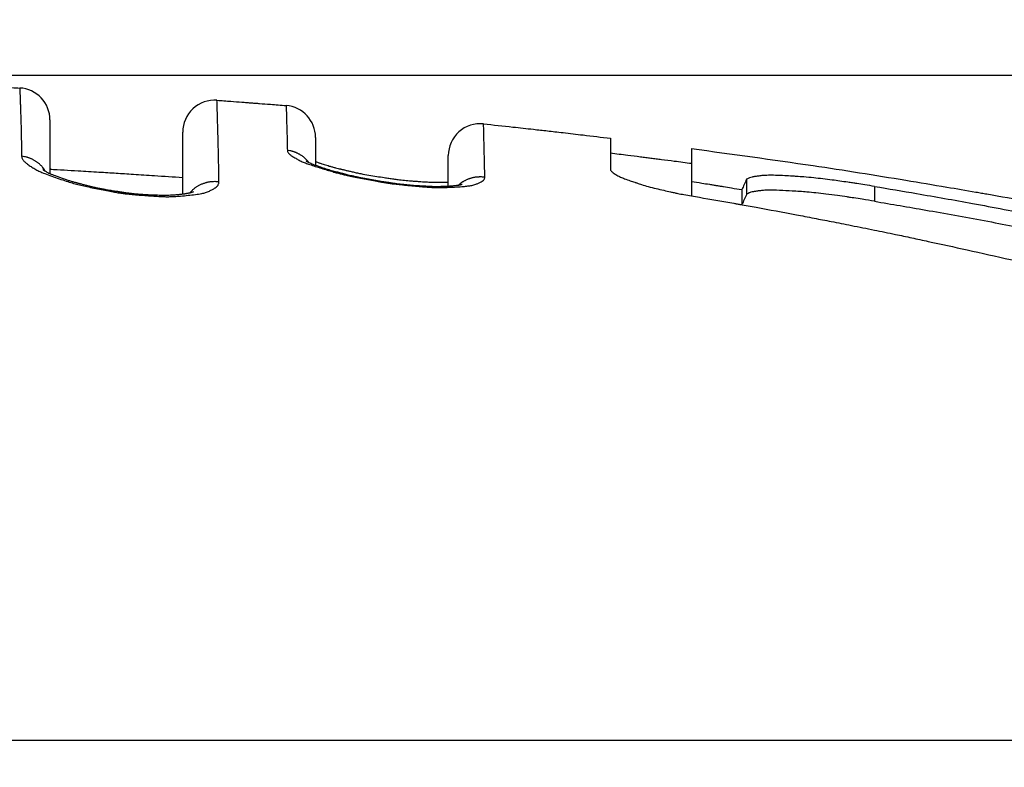
# Model space of a CAD drawing. Units: millimetres. Extents: x 364 to 643, y 89 to 304.
# Drawn here: x 584 to 599, y 262 to 274 of the extents above; entities that cross this region are included whole.
import ezdxf

# ---------------------------------------------------------------- set-up
doc = ezdxf.new("R2010")
doc.units = ezdxf.units.MM
doc.layers.add('DIM', color=1, linetype='Continuous')
doc.dimstyles.new('ISO-25', dxfattribs={"dimtxt": 2.5, "dimasz": 2.5, "dimexe": 1.25, "dimexo": 0.625, "dimtad": 0, "dimtih": 1, "dimtoh": 1, "dimdsep": 46, "dimtxsty": 'Standard', "dimcen": 2.5, "dimadec": 0, "dimazin": 0, "dimtfac": 1, "dimtmove": 0, "dimatfit": 3, "dimfxl": 1, "dimarcsym": 0})

# ---------------------------------------------------------------- blocks, each defined once
blk = doc.blocks.new('*D69')
at = {"layer": 'Defpoints', "color": 0, "transparency": 16777216}
for p in [(539.9989504877728, 282.5697877930002), (539.9989504877728, 269.2603485180943), (614.9944795268982, 262.7683741667728)]:
    blk.add_point(p, dxfattribs=at)
at = {"layer": 'DIM', "color": 0, "lineweight": -2, "transparency": 16777216}
for p, q in [((539.9989504877728, 272.2603485180943), (539.9989504877728, 284.5697877930002)), ((614.9944795268982, 265.7683741667728), (614.9944795268982, 284.5697877930002)), ((542.9989504877728, 282.5697877930002), (565.9967150073355, 282.5697877930002)), ((611.9944795268982, 282.5697877930002), (588.9967150073355, 282.5697877930002))]:
    blk.add_line(p, q, dxfattribs=at)
at = {"layer": 'DIM', "color": 0, "transparency": 16777216}
for points in [[(542.9989504877728, 283.0697877930002), (542.9989504877728, 282.0697877930002), (539.9989504877728, 282.5697877930002)], [(611.9944795268982, 283.0697877930002), (611.9944795268982, 282.0697877930002), (614.9944795268982, 282.5697877930002)]]:
    blk.add_solid(points, dxfattribs=at)
at = {"layer": 'DIM', "color": 0, "transparency": 16777216, "insert": (577.4967150073355, 282.5697877930002), "char_height": 3, "attachment_point": 5}
blk.add_mtext('75 Nom', dxfattribs=at)
blk = doc.blocks.new('*D70')
at = {"layer": 'Defpoints', "color": 0, "transparency": 16777216}
for p in [(577.8328178221759, 273.1818969979802), (625.1799861068195, 273.1818969979802), (613.7742888544885, 248.7683865241629)]:
    blk.add_point(p, dxfattribs=at)
at = {"layer": 'DIM', "color": 0, "lineweight": -2, "transparency": 16777216}
for p, q in [((580.8328178221759, 273.1818969979802), (627.1799861068195, 273.1818969979802)), ((625.1799861068195, 270.1818969979802), (625.1799861068195, 265.4751417610716)), ((625.1799861068193, 251.7683865241629), (625.1799861068195, 256.4751417610716)), ((616.7742888544885, 248.7683865241629), (627.1799861068193, 248.7683865241629))]:
    blk.add_line(p, q, dxfattribs=at)
at = {"layer": 'DIM', "color": 0, "transparency": 16777216}
for points in [[(624.6799861068195, 270.1818969979802), (625.6799861068195, 270.1818969979802), (625.1799861068195, 273.1818969979802)], [(624.6799861068193, 251.7683865241629), (625.6799861068193, 251.7683865241629), (625.1799861068193, 248.7683865241629)]]:
    blk.add_solid(points, dxfattribs=at)
at = {"layer": 'DIM', "color": 0, "transparency": 16777216, "insert": (625.1799861068193, 260.9751417610717), "char_height": 3, "attachment_point": 5}
blk.add_mtext('24.4', dxfattribs=at)

msp = doc.modelspace()

# ---------------------------------------------------------------- linework, layer by layer
at = {"color": 7, "linetype": 'Continuous'}
for p, q in [((584.0392958409755, 272.4831483418034), (584.0392958410731, 271.7108143565542)), ((586.1192958409756, 271.5810174878596), (586.1192968294577, 272.2918167916484)), ((588.1992958409769, 272.2087708941277), (588.1992958409759, 271.7745957722857)), ((592.819295840977, 272.1951640408417), (592.8192958410181, 271.9648880400467)), ((590.2792958409774, 271.4465856983863), (590.2792972396381, 271.9233497693431)), ((592.8192958410181, 271.9648880400467), (592.8192958409755, 271.7138755678957)), ((594.0892958409794, 272.0336042086153), (594.0892958413186, 271.8029983419435)), ((594.0892958413186, 271.8029983419435), (594.0892958409763, 271.5194820875555)), ((584.0392958410731, 271.7108143565542), (584.0392958409752, 271.6450784693869)), ((586.1192958409749, 271.3232279442301), (586.1192958409756, 271.5810174878596)), ((594.0892958409763, 271.5194820875555), (594.0892958409783, 271.2921471632249)), ((594.951779936972, 271.5541894699375), (594.9519468332385, 271.3201187687512)), ((594.8781000909152, 271.3904119526164), (594.8781000909145, 271.1552999049703)), ((596.9557957384875, 271.4408771718104), (596.9557957384858, 271.2076743822695))]:
    msp.add_line(p, q, dxfattribs=at)
for centre, radius, start, end in [((583.5392983158175, 272.4831430877941), 0.4999975251863851, 0.0006020681003571196, 87.02274369306325), ((586.6193052874263, 272.2918262471508), 0.5000084580600693, 85.83339121485369, 180.0010835024414), ((587.6993002394006, 272.2087656168887), 0.4999956016036826, 0.0006047323602154543, 85.38430393002055), ((590.7793138066191, 271.9233669682129), 0.5000165672773884, 83.99647274329617, 180.0019707800461), ((597.7172636452411, 270.2115979168012), 3.074158782374503, 154.1042783961302, 157.4518899363531), ((597.7455977813412, 269.9694765170057), 3.103017903920601, 154.1976956392866, 157.5329758344135)]:
    msp.add_arc(centre, radius, start, end, dxfattribs=at)
for points in [[(582.4820211808045, 273.0353816487631), (582.7095035341104, 273.024911563306), (582.8771267884913, 273.0169781122814), (582.9472410661879, 273.0135953261926), (583.0133263702272, 273.0103853089125), (583.0793101896796, 273.0071726808067), (583.1488262978054, 273.0037661612999), (583.324147528143, 272.9949901027043), (583.5652679591822, 272.9824657317992)], [(583.5652679591822, 272.9824657317992), (583.5702105129768, 272.8635126734314), (583.5734326872257, 272.7796873092632), (583.5746091107798, 272.7471239590594), (583.5756382615075, 272.7178907897992), (583.5774146087887, 272.6670671029589), (583.5792293731878, 272.6144574574025), (583.5870515567099, 272.3556846358024), (583.5961906293354, 271.9134688787208)], [(586.6556343835493, 272.7905131779057), (586.8745930284805, 272.7744198704823), (587.0432875087677, 272.7617575838316), (587.1234731000623, 272.755644461981), (587.1971344635764, 272.7499954401444), (587.2572763574152, 272.7453746922414), (587.3190334288907, 272.7406088428073), (587.492665931016, 272.72700398399), (587.7395358789521, 272.7071396681115)], [(586.6867963873711, 271.5158091528034), (586.6803559352406, 271.8605774579623), (586.6744725985394, 272.1241256879651), (586.6693730265338, 272.317012493344), (586.6647068007519, 272.4833146214801), (586.6633963781729, 272.5294047013909), (586.6620376507251, 272.5766979382785), (586.6593528015723, 272.6681401796516), (586.6556343835493, 272.7905131779057)], [(587.7395358789521, 272.7071396681115), (587.741406450709, 272.6356916636979), (587.7429631832503, 272.5787438498129), (587.74387759113, 272.5460837826739), (587.7447150481368, 272.5164538063872), (587.7458823598076, 272.4752875287106), (587.7470692556188, 272.4337997859445), (587.751764579661, 272.2664836354829), (587.7580772964097, 272.0049161295028)], [(590.8316103834208, 272.4206411738637), (591.2904445840489, 272.3716414855221), (591.6123552742711, 272.3360961247092), (591.7241888741405, 272.3234962861613), (591.8310713303098, 272.3113812160391), (591.9491553684152, 272.2979652142326), (592.0764789308324, 272.2833984871454), (592.3907354585981, 272.2467081677977), (592.8192958409774, 272.1951640408414)], [(590.8514038974022, 271.5887169789307), (590.8473355981916, 271.7720154526065), (590.8419461657659, 272.0035894707701), (590.839271955026, 272.1131734027063), (590.8370659622861, 272.2011824962373), (590.8362008109478, 272.2355225104337), (590.8353049541062, 272.2712040282267), (590.8336852257888, 272.3362264833149), (590.8316103834208, 272.4206411738637)], [(583.5961906293354, 271.9134688787208), (583.5975509288626, 271.9041475672201), (583.5985082882238, 271.8985852880177), (583.6042060587407, 271.8803870207245), (583.6128066873866, 271.8604296076238), (583.6226325426156, 271.8449296877239), (583.6341182037893, 271.8331511779535), (583.6758631796266, 271.7992943952528), (583.729748411729, 271.7606477917655), (583.7843746080429, 271.7249188523507), (583.8485330659039, 271.6890308456776), (583.912598391838, 271.6607448962822), (584.0110410992726, 271.6227855736836), (584.1250521634114, 271.5817666751573), (584.240319736164, 271.5423280840798), (584.3425319694404, 271.509109683826), (584.4333098823782, 271.4822187380646), (584.5229912268352, 271.4596806374888), (584.6184363938405, 271.4381756508038), (584.7282060090603, 271.4148137129597), (584.8430987880628, 271.3914266527962), (584.9539134464137, 271.3698462991437), (585.0514486996818, 271.3519044808342), (585.1202524539381, 271.3403762535214), (585.1837188578343, 271.3313342577999), (585.2529844894476, 271.3232560231368), (585.351774951648, 271.3135227281455), (585.4644298886137, 271.3037940821994), (585.5816413345592, 271.2948391893914), (585.6941013237107, 271.2874271538183), (585.7925018902864, 271.2823270795748), (585.8564684100719, 271.2804258845366), (585.9163803378631, 271.2807142540458), (585.9826559032679, 271.2834734645008), (586.0865518027406, 271.290747078661), (586.2032034942268, 271.3015752956801), (586.3182375422577, 271.3150637011214), (586.4172805113569, 271.3303178805419), (586.4782816551653, 271.3445324806652), (586.5391112892281, 271.3689761695086), (586.5832994966066, 271.3926960809179), (586.6257200433591, 271.418984678482), (586.6574358395557, 271.4425027956535), (586.6651596766905, 271.4502882220231), (586.6718226841833, 271.4609615366284), (586.6792716947613, 271.4789613326892), (586.6845095919216, 271.4968743935336), (586.6856446581749, 271.5044049483735), (586.6867963873711, 271.5158091528034)], [(583.9666823586377, 271.6811943940758), (583.9389601904406, 271.72201738842), (583.9154628041812, 271.7502392884991), (583.9045387069841, 271.7616560267242), (583.8930602985826, 271.7730717280509), (583.8801330234317, 271.7856890279271), (583.8659316554022, 271.7987442762922), (583.850790386641, 271.8112230424688), (583.8349684951264, 271.8227860516831), (583.8189506628033, 271.8332487784165), (583.8026402205269, 271.8432516402435), (583.7861708318425, 271.8531339484888), (583.769379230932, 271.8625471935862), (583.7522775122278, 271.8709707557354), (583.7347936196813, 271.8784015021037), (583.717813077674, 271.8846556221846), (583.7017005383533, 271.8901098930633), (583.6870472263791, 271.8949302295017), (583.6725529198409, 271.8993221230612), (583.6400200417706, 271.9069888265789), (583.5961906293354, 271.9134688787208)], [(588.0931706980178, 271.818898772596), (588.0649414407494, 271.8519916443427), (588.0420144510923, 271.8746442819241), (588.0317053464678, 271.8836800637772), (588.0209343682016, 271.8927241832498), (588.00880264436, 271.9027444344832), (587.99556485706, 271.9131126533272), (587.9817238277668, 271.9229433203825), (587.9674323085005, 271.932048892689), (587.953099396551, 271.9402944292574), (587.9385625098278, 271.9481899168654), (587.9238978505929, 271.9559971646958), (587.9090065363603, 271.9634442978091), (587.8939848922737, 271.970110800265), (587.8787118413405, 271.976022414673), (587.8638839605469, 271.9810477097982), (587.8498427732931, 271.9854488231197), (587.8370952338182, 271.9893403827933), (587.8245125691795, 271.9929026379209), (587.7962110263112, 271.9992680385477), (587.7580772964097, 272.0049161295028)], [(587.7580772964097, 272.0049161295028), (587.7594501002877, 271.9975479939628), (587.7603568124987, 271.993352481153), (587.7658436767348, 271.9793615471515), (587.7740092479506, 271.9639768562905), (587.7837346483584, 271.9511862239892), (587.794602905848, 271.9418908565658), (587.8356851160866, 271.9140417465917), (587.8886273131249, 271.8821787076494), (587.9422896046026, 271.8525663352661), (588.0077384559945, 271.8213670964691), (588.0721319632958, 271.7967792393293), (588.1504303532583, 271.7701436994407), (588.2406190707171, 271.7410922620644), (588.3353170002734, 271.7117565151904), (588.427143026548, 271.6842680468104), (588.5087160341571, 271.6607584449184), (588.5729983131095, 271.6432446027867), (588.6314811684509, 271.6286651766624), (588.6944227476928, 271.6143904274321), (588.7918216819077, 271.5937691187229), (588.903624217265, 271.5711827351179), (589.0205080229842, 271.548414570949), (589.1331507682878, 271.5272479205519), (589.2322301223942, 271.5094660782565), (589.301798990655, 271.4978741769647), (589.3660111661625, 271.4884473491032), (589.4361275023925, 271.479598058466), (589.5348647403417, 271.4685674560352), (589.6472721077624, 271.45710309686), (589.7640786273261, 271.4461210916949), (589.8760133216853, 271.4365375512928), (589.9738052135006, 271.42926858641), (590.0365294960434, 271.425718911079), (590.0954195375356, 271.4240348489645), (590.1607701911441, 271.4241324489258), (590.2407451905561, 271.4259439507713), (590.3305812976178, 271.4293554261603), (590.4230874303939, 271.4342390727588), (590.5110725069558, 271.4404670882309), (590.5873454453748, 271.4479116702427), (590.6470677298562, 271.4573923820424), (590.7077464568132, 271.4755451843943), (590.7505614949049, 271.4930447387638), (590.7918082568234, 271.5126797776903), (590.8228259486616, 271.5306065508385), (590.8301525076212, 271.5364905106178), (590.8367591068387, 271.5451169950293), (590.8439507474463, 271.5591420932276), (590.8490992007307, 271.5732771902176), (590.8502316044737, 271.5793655310378), (590.8514038974022, 271.5887169789307)], [(592.8192958410189, 271.964888040046), (593.0888916180909, 271.9317472699317), (593.2883053407467, 271.9067847012909), (593.372908289462, 271.8960593601569), (593.4530498628203, 271.8858537653387), (593.533123270926, 271.8756406383952), (593.6175539678503, 271.8648237134157), (593.8179554848813, 271.8388269248397), (594.0892958413203, 271.8029983419425)], [(594.0892958409817, 272.0336042086154), (595.9926083142562, 271.7672790874001), (597.4451180030202, 271.5385496379109), (598.0862661029892, 271.4307671066656), (598.5436678612169, 271.3524110217704), (598.6335632506903, 271.336939874968), (598.7157806490428, 271.3227934287382), (600.0139301891228, 271.0893166010433), (602.5777839693282, 270.5766759882836)], [(588.0524292663637, 271.840382153366), (588.0540461046588, 271.8393750695543), (588.0555138258964, 271.8384861786144)], [(588.0555138258964, 271.8384861786144), (588.0640509132293, 271.8336247719775), (588.0690113929235, 271.8309638973418), (588.0693181825986, 271.8308029553665), (588.0695536935974, 271.8306796268495), (588.0745222863954, 271.8280895592372), (588.083488656073, 271.8234712911383), (588.0943898928713, 271.8179690842845), (588.1249305130315, 271.8035098673032), (588.1553447972334, 271.790524164972), (588.2057138444986, 271.7714746038373), (588.2584949020821, 271.7531673419326), (588.3405247819819, 271.7254972369361), (588.4298564729254, 271.6975884550358), (588.4678255923102, 271.6867448001199), (588.5053994779245, 271.6764923866732), (588.5408242987285, 271.667154933989), (588.5723462236755, 271.6590561613733), (588.5982114217337, 271.6525197881226), (588.6138596417129, 271.6485895373494), (588.6275927206668, 271.6451480370314), (588.648262616218, 271.6399728558657), (588.6718430777523, 271.6340831049515), (588.7099120107837, 271.6246468118026), (588.7548839073227, 271.613741512044), (588.8056561016193, 271.6018514282783), (588.861125927924, 271.5894607831025), (588.9201907204837, 271.577053799117), (588.9785701648135, 271.5656374635181), (589.0376398205686, 271.5547765500039), (589.0958371899192, 271.5446035757371), (589.151599775039, 271.5352510578828), (589.2033650780918, 271.5268515136078), (589.2495706012621, 271.519537460075), (589.2886538467133, 271.5134414144474), (589.3156370271219, 271.5092519039634), (589.3403391122122, 271.5054561511746), (589.3666093819444, 271.5014946104349), (589.4035387036804, 271.4960669402261), (589.4468014718118, 271.4899785764644), (589.4952187621004, 271.4835746419965), (589.5476116503244, 271.4772002596781), (589.6028012122496, 271.4712005523571), (589.6554392471562, 271.4662151897796), (589.7079568862861, 271.4618253136013), (589.7588382001545, 271.4580054845688), (589.8065672592871, 271.4547302634263), (589.8496281342026, 271.4519742109113), (589.8865048954195, 271.4497118877712), (589.9208602838668, 271.4476543459517), (589.9556505207094, 271.4457613659366), (589.9885142783377, 271.444212060294), (590.0266482525212, 271.442797345503), (590.068884697227, 271.4418129182862), (590.1140558664399, 271.4415544753653), (590.1508556857196, 271.4420006556967), (590.1868830862804, 271.4428836258264), (590.220261455624, 271.4440017219163), (590.2491141812446, 271.4451532801338), (590.2715646506401, 271.4461366366428), (590.2821952739222, 271.4466210972309), (590.2936940329989, 271.4472015128999), (590.3098221804848, 271.4481250448752), (590.3295404185767, 271.4494701231818), (590.3511542364504, 271.451299352323), (590.3833735489593, 271.4548270445748), (590.4125715841152, 271.4585323506918), (590.4259781022969, 271.4603134983939), (590.4391164021641, 271.4622765716382), (590.4495310069229, 271.4640779188287), (590.4603873907087, 271.4661832014607), (590.4680409984757, 271.4677958506705), (590.4747282596871, 271.4692553996633), (590.4776715429668, 271.4699068751609), (590.480582485243, 271.4705796512847), (590.4879274902227, 271.4724585933944), (590.4982964308643, 271.475456271743)], [(588.1992958409764, 271.8297492093657), (588.2302942222886, 271.8187770961355), (588.2484638185255, 271.8125719524994), (588.2522649986278, 271.8113021279898), (588.2556397501997, 271.8101855561158), (588.2732042474158, 271.8044072972313), (588.3005537548877, 271.7955317298179), (588.3350858858361, 271.7845524434643), (588.3741982534716, 271.7724630277633), (588.4152884710222, 271.7602570723017), (588.4658377790726, 271.7460994501553), (588.5130954601815, 271.7336020373264), (588.5547422220984, 271.7230595737643), (588.5884587725684, 271.7147667994223), (588.6062696850015, 271.7104301256621), (588.6218162005953, 271.706656282764), (588.6429310257004, 271.7015362759488), (588.6665247870196, 271.6958296611357), (588.7149394679908, 271.6842291589902), (588.7731236973917, 271.6706670683703), (588.8382732745715, 271.6561497676548), (588.9075839988586, 271.6416836352278), (589.0339167246145, 271.618220899451), (589.1584789430497, 271.5976893946006), (589.2752153977407, 271.5796809993873), (589.3495962754288, 271.5684202335049), (589.4205622878656, 271.5581136501335), (589.4914359157661, 271.5486888928019), (589.5925036677401, 271.5371970430301), (589.6992430313121, 271.527463265753), (589.7620028390463, 271.5227776460994), (589.8222420172717, 271.5187578879211), (589.8756956404044, 271.5154124664124), (589.9130604843679, 271.5131319157434), (589.9511792654758, 271.5109741713389), (590.0006449737223, 271.5085907826673), (590.0588477473813, 271.5067156927712), (590.1241557488701, 271.5061017232579), (590.1579386051947, 271.5064476722106), (590.1908798749416, 271.5071148940505), (590.2208230530282, 271.5079408354615), (590.2456116343681, 271.5087629431341), (590.2630891138816, 271.5094186637491), (590.2710989864788, 271.5097454440004), (590.271304710591, 271.5097542445938), (590.2717563763852, 271.5097740568502), (590.2743939252451, 271.5098920686703), (590.2792958409759, 271.5101181989462)], [(583.9282253866534, 271.7049330222874), (583.9293358946295, 271.7041227366474), (583.9304464026055, 271.7033124510092)], [(583.9304464026055, 271.7033124510092), (583.9362590554945, 271.6993493782154), (583.9410692215504, 271.6962462420072), (583.9438373431731, 271.6945220305889), (583.9440847202384, 271.6943698623456), (583.9442852869537, 271.6942465532276), (583.9485257589535, 271.6916465942339), (583.9555145830782, 271.6873979583274), (583.9788207826996, 271.6737545295041), (584.0048668071543, 271.6597947031246), (584.0411302230973, 271.6428160514808), (584.0797212050011, 271.6266993501205), (584.1196916894686, 271.6109293102462), (584.1742128226401, 271.589769716628), (584.2308246203357, 271.5686924170681), (584.2908472164874, 271.5480808662875), (584.317892308629, 271.53947553577), (584.3449554474413, 271.5312058768632), (584.3711787613055, 271.5234503336424), (584.3957043786089, 271.5163873501831), (584.4176744277471, 271.5101953705571), (584.4362310371079, 271.5050528388376), (584.4505163350791, 271.5011381990967), (584.4601121694768, 271.4985186426815), (584.4693246908968, 271.4960073105561), (584.4827878596076, 271.4923419565266), (584.5001453482495, 271.4876380063362), (584.5208137350681, 271.4820771910813), (584.5442095983063, 271.4758412418604), (584.5697495162059, 271.4691118897755), (584.5968500670023, 271.4620708659247), (584.6249278289486, 271.4548999014048), (584.6533993802759, 271.4477807273175), (584.6816812992382, 271.4408950747576), (584.7426156904467, 271.4268509384774), (584.800845128165, 271.414500137945), (584.8575402695444, 271.4034541915488), (584.9138717717432, 271.3933246176722), (584.9530032819538, 271.3866875329724), (584.9915879515905, 271.3803836036066), (585.0286931116365, 271.3744936047462), (585.063386093089, 271.3690983115691), (585.0947342269305, 271.3642784992485), (585.1217255906065, 271.3601441168928), (585.1473521827313, 271.3562588920263), (585.1742978598041, 271.3522508421622), (585.2052672730538, 271.3477596802437), (585.2397698481656, 271.3429476270351), (585.2771943347652, 271.3380060860693), (585.3169294824563, 271.3331264608847), (585.3583640408538, 271.3285001550237), (585.4008867595686, 271.3243185720208), (585.4596112374621, 271.3195633258175), (585.5180791447173, 271.3157925874733), (585.5751464330164, 271.3128071025891), (585.6296690540528, 271.3104076167596), (585.6805029594948, 271.3083948755819), (585.7263963078769, 271.3066694486793), (585.7702314569244, 271.3053540851697), (585.8146223831125, 271.3046775883189), (585.8577456557507, 271.3048226386604), (585.903365345181, 271.3059218554582), (585.9513052990295, 271.3081978316213), (585.9833874410648, 271.3103602621771), (586.0151222760493, 271.3128709891403), (586.0452587740091, 271.3154884951833), (586.0725459049586, 271.3179712629764), (586.094212816338, 271.320018187787), (586.1159800948894, 271.322426836605), (586.1345010070786, 271.32486226485), (586.1522618540519, 271.3274738514301), (586.1641049019763, 271.3293874876166), (586.1769247276802, 271.3315681744249), (586.1938790938874, 271.3345067559572), (586.2133593613697, 271.3380740958872), (586.2334488661093, 271.3421375058783), (586.2522309440967, 271.3465642975905), (586.2689693862089, 271.3514564570584), (586.2826689411447, 271.3563155228444), (586.2869141722077, 271.3579791374948), (586.2898362577291, 271.3591630454813)], [(584.0392958409749, 271.7192343118226), (584.0503605983304, 271.7144739353664), (584.0620340527311, 271.7095519328668)], [(584.0392958410729, 271.7108143565534), (584.4808777771782, 271.6858133893638), (584.8072979747766, 271.666410508965), (584.9455174763331, 271.6579146632754), (585.0765095308312, 271.6497672368012), (585.2078832776556, 271.6415619775321), (585.3464691296097, 271.6328049985564), (585.6748613719101, 271.6113723415141), (586.1192958409772, 271.5810174878586)], [(592.8192958409782, 271.7138755678959), (592.8220690345225, 271.696399456765), (592.829498591026, 271.6834594874616), (592.844771871204, 271.6685480825078), (592.863042394712, 271.6549969711692), (592.8911717186251, 271.6353424302978), (592.9206704241996, 271.6165983460999), (592.9758204400981, 271.5884321028764), (593.0398768750176, 271.5620801982153), (593.1279620788334, 271.5302126680733), (593.1989914821999, 271.5060916583484), (593.2167654918219, 271.5001444071664), (593.2328125759777, 271.4947978313212), (593.307022352689, 271.4707713157953), (593.4101534448919, 271.4401891962021), (593.5323921637304, 271.4084491962609), (593.6540517494441, 271.3797816683044), (593.7586081004594, 271.356374947977), (593.8175678400846, 271.343411994192), (593.8734899176933, 271.3317089567163), (593.9704455104229, 271.3131411567249), (594.0892958409813, 271.2921471632233)], [(596.9557957384892, 271.4408771718101), (596.8034962558856, 271.4664914633972), (596.6805483940852, 271.4860967817514), (596.6114482992837, 271.4963793251616), (596.5388363328212, 271.5067031120898), (596.2896227469191, 271.540993357027), (596.0025352347567, 271.5753345889588), (595.8465243085803, 271.5893026960081), (595.7314627975512, 271.5973720870761), (595.7019911791491, 271.599227199397), (595.6695680866479, 271.6012231385931), (595.5494814187529, 271.6081881021988), (595.4024496313259, 271.6143904520322), (595.2936421988886, 271.6152018524593), (595.1922419449138, 271.6095966424432), (595.1279542460584, 271.6018646148559), (595.0742315206627, 271.5938108667041), (595.0571346224433, 271.59106566241), (595.0392948958734, 271.5877386199857), (594.9989252082047, 271.5770156363104), (594.9517799369715, 271.554189469936)], [(586.2329606288067, 271.3425312855194), (586.27116760435, 271.3837028802864), (586.3028241066926, 271.4110379588149), (586.3172779490803, 271.4216773300764), (586.3323888537474, 271.4321639547381), (586.3493858796508, 271.4436944803043), (586.3679488136248, 271.4553909137367), (586.3874762608464, 271.4660919760902), (586.4076157599717, 271.4754842908873), (586.4275857670277, 271.4834216041171), (586.4478043443011, 271.4907313994266), (586.468217018298, 271.4978639508537), (586.4889157075339, 271.5043365073996), (586.5096021393418, 271.5094796722522), (586.530461108217, 271.5133255357382), (586.5502338790144, 271.5158943506217), (586.5689096496466, 271.5177800768004), (586.5859415983305, 271.5193385234811), (586.6027363921135, 271.5204335561332), (586.6391067779689, 271.5203138428984), (586.6867963873711, 271.5158091528034)], [(590.4388767885424, 271.4624614979651), (590.4773810535327, 271.494780951408), (590.508101778636, 271.5158226161939), (590.5216704610345, 271.5238153675699), (590.5357939544845, 271.53168208738), (590.5516972561071, 271.5403478972405), (590.5689697315768, 271.5491025155211), (590.5867944998181, 271.5569661894942), (590.6049874264927, 271.5637828487016), (590.6228780395707, 271.5694693481494), (590.6409334141867, 271.5746685448768), (590.6591504662816, 271.579729208268), (590.6775598924394, 271.5842724971653), (590.6957992762156, 271.5877772937913), (590.7141104438779, 271.5902799851941), (590.7314911204232, 271.5918305718345), (590.7478806992277, 271.592877313395), (590.7627998024395, 271.5937065551577), (590.7774844518633, 271.5941854726202), (590.8094327304051, 271.5932961762313), (590.8514038974022, 271.5887169789307)], [(594.0892958409771, 271.5194820875548), (594.2489473902369, 271.49390482013), (594.3712780577749, 271.4741095587303), (594.4293030833571, 271.4646484373736), (594.4841837868636, 271.4556734960081), (594.5366513445989, 271.447084499701), (594.5914156496387, 271.4380946213214), (594.714252019686, 271.4177810064142), (594.878100090918, 271.3904119526154)], [(594.0892958409813, 271.2921471632233), (595.1003182159131, 271.1143332500385), (595.7316935087999, 270.9967121629662), (595.8642681489697, 270.971318367829), (596.0085637943256, 270.9435349046789), (596.2765111653937, 270.8917732022331), (596.5933306055591, 270.8298193854724), (596.9524183223574, 270.75798796023), (597.2817176416362, 270.6903273206764), (597.5397540366928, 270.6356931094645), (597.7946792359229, 270.5806349903604), (598.4044170180722, 270.4476888263882), (599.0859956881061, 270.294262550348), (599.8108323861825, 270.1208805516326), (600.5119955019005, 269.9420225466553), (601.1428076849904, 269.7729070514637), (601.7335097002353, 269.6105734106784), (602.1678910638016, 269.4903965088545), (602.6057510006858, 269.3675989089387), (603.2840889861673, 269.1716422419252), (603.9743222784253, 268.9611528942667), (604.6333131650044, 268.7434055765411), (605.3005075965923, 268.5109065570518), (606.4514521364924, 268.0975442638306), (607.6207906202814, 267.6244541948228), (608.3950548935622, 267.2485038732984), (609.0302029043999, 266.9050500038273)], [(596.9557957384884, 271.2076743822693), (596.7637373581491, 271.2397251255461), (596.6300117902327, 271.2604406484585), (596.5794243007508, 271.2678185770689), (596.5260540525109, 271.275406279085), (596.3738950902722, 271.2967135117015), (596.195243624234, 271.3203451104162), (596.0379757568192, 271.3387223749795), (595.8956970932563, 271.3524661601822), (595.7848828290267, 271.3607937800814), (595.6655996912356, 271.3683166105814), (595.4674075042616, 271.3791229842824), (595.2741380193776, 271.3816685092319), (595.2003107836922, 271.3771783646689), (595.135222198068, 271.3695482478547), (595.1071226941104, 271.3653643601305), (595.0799517153323, 271.3610609987126), (595.0611185867199, 271.3579699777235), (595.040846066801, 271.354185130398), (594.9986816996123, 271.3430299239851), (594.9519468332413, 271.3201187687499)], [(596.9557957384892, 271.4408771718101), (597.6147763213742, 271.3296222557365), (598.49038975916, 271.1743969329245), (599.4783154714215, 270.9829497547972), (600.3810122083341, 270.7979919705595), (601.0021016229111, 270.668704890522), (601.6200066933206, 270.5355728870119), (602.6227479819823, 270.3064632011034), (603.7000397349373, 270.0472746172229)], [(594.753522281333, 271.1762102239609), (594.8176717285548, 271.165463481923), (594.8781000909164, 271.155299904969)], [(596.9557957384884, 271.2076743822693), (597.7564373314025, 271.0709669069131), (598.6738463044918, 270.9052575263727), (599.5795990200996, 270.72733863064), (600.3895723611624, 270.5603961729196), (600.8786800316576, 270.4582669897555), (601.3591355808803, 270.3554165472428), (602.4060262668163, 270.1191271373442), (603.7000397349257, 269.8081381194473)], [(578.394479526898, 262.7683741667732), (584.5203246325032, 262.768374166773), (589.5052455688542, 262.7683741667739), (593.6543586392706, 262.7683741667737), (596.2119560320888, 262.7683741667744), (598.7742816201347, 262.7683741667746), (600.7851639488026, 262.7683741667726), (602.9462337601071, 262.7683741667745), (605.0718914837529, 262.7683741667739), (607.3235287453521, 262.7683741667751), (609.0798440243243, 262.7683741667738), (610.4894276917565, 262.7683741667745), (610.8210034079735, 262.7683741667744), (611.160160275552, 262.7683741667739), (611.9181162042702, 262.7683741667728), (612.9756320048883, 262.768374166773)]]:
    msp.add_spline(points, degree=3, dxfattribs=at)

# ---------------------------------------------------------------- dimensions: what is measured, and where the dimension line sits
at = {"layer": 'DIM'}
dim = msp.add_linear_dim(base=(539.9989504877728, 282.5697877930002), p1=(614.9944795268982, 262.7683741667728), p2=(539.9989504877728, 269.2603485180943), text='<> Nom', dimstyle='ISO-25', override={"dimtxt": 3, "dimasz": 3, "dimexe": 2, "dimexo": 3, "dimgap": 3, "dimdec": 1, "dimtofl": 0}, dxfattribs=at)
dim.commit()
dim.dimension.update_dxf_attribs({"geometry": '*D69', "text_midpoint": (577.4967150073355, 282.5697877930002)})
dim = msp.add_linear_dim(base=(625.1799861068195, 273.1818969979802), p1=(613.7742888544885, 248.7683865241629), p2=(577.8328178221759, 273.1818969979802), angle=90, dimstyle='ISO-25', override={"dimtxt": 3, "dimasz": 3, "dimexe": 2, "dimexo": 3, "dimgap": 3, "dimdec": 1, "dimtofl": 0}, dxfattribs=at)
dim.commit()
dim.dimension.update_dxf_attribs({"geometry": '*D70', "text_midpoint": (625.1799861068193, 260.9751417610717)})

doc.saveas('drawing.dxf')
